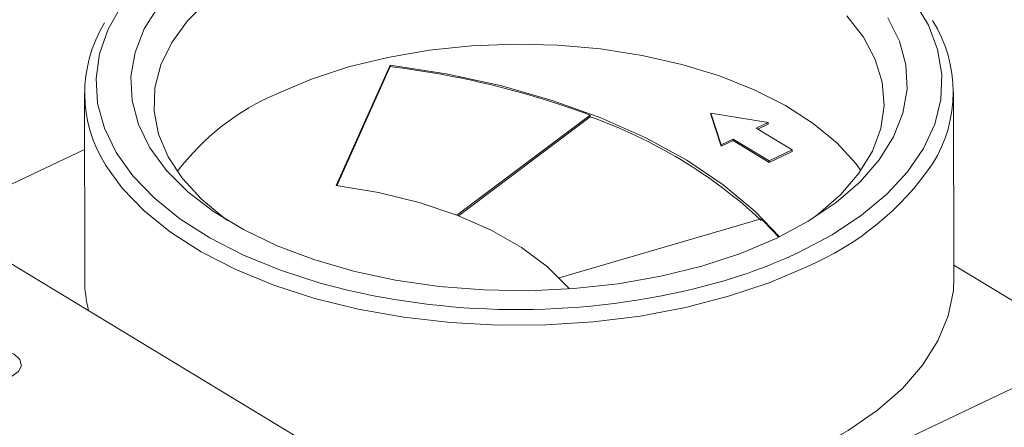
# Model space of a CAD drawing. Extents: x 19.1 to 29.8, y 0.6 to 8.7.
# Drawn here: x 23.9 to 23.9, y 3.7 to 3.8 of the extents above; entities that cross this region are included whole.
import ezdxf

# ---------------------------------------------------------------- set-up
doc = ezdxf.new("R2010")
doc.units = 0
doc.header["$MEASUREMENT"] = 0
doc.layers.get('0').update_dxf_attribs({"linetype": 'CONTINUOUS'})
doc.layers.add('D7', color=7, linetype='CONTINUOUS')

# ---------------------------------------------------------------- blocks, each defined once
blk = doc.blocks.new('A$C36E416CE')
at = {"lineweight": 15}
for p, q in [((4.2344779011373, 0.7584674854286781), (4.237506565502077, 0.7652357272908752)), ((4.234515294503669, 0.758462716769718), (4.237506712288383, 0.7651477226466792)), ((4.237506712288383, 0.7651477226466792), (4.237506565502077, 0.7652357272908752)), ((4.220338233231889, 0.7636467856795566), (4.220355664106041, 0.7531962341813632)), ((4.269183623529702, 0.7532776762005735), (4.26916619265555, 0.7637282276987669)), ((4.241269348549896, 0.7568081773589963), (4.248750199788947, 0.7624187488113474)), ((4.241346838445654, 0.7567781793544306), (4.248750346575267, 0.7623307441671523)), ((4.248750346575267, 0.7623307441671523), (4.248750199788947, 0.7624187488113474)), ((4.2561172961769, 0.7607647699311766), (4.255521554912097, 0.762542134250098)), ((4.255521554912097, 0.762542134250098), (4.258746049847606, 0.7620101999226119)), ((4.255521554912097, 0.762542134250098), (4.255521701698402, 0.7624541296059029)), ((4.256117442963205, 0.7606767652869806), (4.255521701698402, 0.7624541296059029)), ((4.258746049847606, 0.7620101999226119), (4.258079439373748, 0.7616943785179737)), ((4.258079439373748, 0.7616943785179737), (4.260101844450435, 0.7604718527208281)), ((4.258746196633911, 0.7619221952784176), (4.258161120910504, 0.7616450027588941)), ((4.258746049847606, 0.7620101999226119), (4.258746196633911, 0.7619221952784176)), ((4.256783906650742, 0.7610805913358138), (4.2561172961769, 0.7607647699311766)), ((4.258806311727415, 0.7598580655386691), (4.256783906650742, 0.7610805913358138)), ((4.256783906650742, 0.7610805913358138), (4.256784053437048, 0.7609925866916178)), ((4.205489256497462, 0.7605719623264839), (4.246865848155142, 0.7355601824003024)), ((4.212079866871964, 0.7565879972471414), (4.220343476764445, 0.7605030645706066)), ((4.2561172961769, 0.7607647699311766), (4.256117442963205, 0.7606767652869806)), ((4.256784053437048, 0.7609925866916178), (4.256117442963205, 0.7606767652869806)), ((4.258806458513721, 0.759770060894474), (4.256784053437048, 0.7609925866916178)), ((4.260101844450435, 0.7604718527208281), (4.258806311727415, 0.7598580655386691)), ((4.260101991236741, 0.7603838480766338), (4.258806458513721, 0.759770060894474)), ((4.260101844450435, 0.7604718527208281), (4.260101991236741, 0.7603838480766338)), ((4.258806311727415, 0.7598580655386691), (4.258806458513721, 0.759770060894474)), ((4.258362208159003, 0.7566083756421627), (4.246999540847145, 0.753300377519416)), ((4.277035213698912, 0.7492535048902997), (4.269182417988123, 0.7540004497268447)), ((4.246866848260201, 0.7349605768275893), (4.277035213698912, 0.7492535048902997))]:
    blk.add_line(p, q, dxfattribs=at)
at = {"lineweight": 15, "flags": 128}
for points in [[(4.260483020482472, 0.7547278485559499), (4.26234676902526, 0.7557137940546532), (4.263996932355258, 0.7568032062305523), (4.265413479725016, 0.7579828610955861), (4.266579216168385, 0.7592384392376985), (4.267479991224068, 0.7605546996390942), (4.26810487070313, 0.7619156646815544), (4.268446269415183, 0.7633048140930754), (4.268500043242302, 0.7647052854815923), (4.26826553944311, 0.7661000790215784), (4.267745604576039, 0.7674722638088962), (4.266946549946045, 0.7688051833790368)], [(4.22243910667024, 0.7685851037029128), (4.221675119300588, 0.7672444552283064), (4.221191245450544, 0.7658673068240969), (4.220993358693168, 0.764470375206372), (4.22108386110563, 0.7630706172326391), (4.221461654111241, 0.7616850240685373), (4.222122151814677, 0.7603304149381049), (4.223057336668564, 0.7590232329611837), (4.224255856795597, 0.757779345556215), (4.225703163785003, 0.7566138518312826), (4.2273816892905, 0.755540899301387), (4.229271058286248, 0.7545735121567825), (4.231348336392049, 0.7537234331669449), (4.233588308265627, 0.753000981139266), (4.235196301016618, 0.7525858263530898)], [(4.259190001993179, 0.7555094666786424), (4.257194715192444, 0.7546694257242468), (4.255031152487252, 0.7539587770435414), (4.252728572351632, 0.7533871309408289), (4.250318113231888, 0.7529622179489976), (4.247832372452496, 0.7526897842873304), (4.245304965393249, 0.7525735141537453), (4.242770070898917, 0.7526149799023418), (4.240261969068943, 0.7528136207800014), (4.23781457767797, 0.7531667505096209), (4.235460993496122, 0.7536695936173938), (4.233233044711913, 0.7543153500129085), (4.231160860510631, 0.7550952869486993), (4.229272463628792, 0.7559988571156788), (4.227593391394738, 0.7570138412773986), (4.226146350379981, 0.7581265135142612), (4.224950909331898, 0.7593218268430348), (4.224023234539874, 0.760583616701485), (4.223375871214092, 0.7618948195463613), (4.22301757383298, 0.7632377036085307), (4.222953187753948, 0.764594108684749), (4.223183583688286, 0.7659456917232532), (4.223705645926206, 0.7672741748820648), (4.224512314471529, 0.768561592705451)], [(4.2654793565187, 0.7678914547292788), (4.266126719844483, 0.7665802518844043), (4.266485017225609, 0.765237367822234), (4.266549403304627, 0.7638809627460148), (4.266319007370303, 0.7625293797075123), (4.265796945132383, 0.7612008965487007), (4.264990276587046, 0.7599134787253128), (4.263909910542555, 0.7586845363548669), (4.262570457096306, 0.7575306887746898), (4.260990030058355, 0.7564675397938991), (4.259190001993179, 0.7555094666786424)], [(4.261120529056303, 0.7565462838269781), (4.261560219785199, 0.7568705218532941), (4.262832098587101, 0.7579796680835305), (4.263850188304662, 0.7591612186542056), (4.26460019718991, 0.7603985871852945), (4.265071596762159, 0.7616744037349692), (4.26525776960472, 0.7629707586354941), (4.265156102258974, 0.7642694539057118), (4.26476802191161, 0.7655522587108035), (4.264098976360021, 0.7668011652832494), (4.263158357537183, 0.7679986417124081)], [(4.227279412995376, 0.7688599104844647), (4.226132414298267, 0.7677125470059778), (4.225246809637529, 0.7665009595825882), (4.224635030961327, 0.7652421562458915), (4.224305666301237, 0.7639538078354011), (4.224263339215117, 0.762653999938709), (4.224508643882462, 0.761360979009468), (4.225038136763462, 0.7600928962271887), (4.225844384938743, 0.758867552694463), (4.226916070451214, 0.7577021495485035), (4.228238149185476, 0.7566130464948841), (4.228407812611369, 0.7564917192455667)], [(4.23118928002248, 0.7636440615841291), (4.233102448841198, 0.764447716001051), (4.235179347988637, 0.7651248807178863), (4.23739082235338, 0.765666049826379), (4.239705827682958, 0.7660636264984984), (4.242091866377098, 0.7663120296292707), (4.244515443682804, 0.7664077721832427), (4.246942537887225, 0.7663495101448294), (4.249339077908022, 0.7661380613853375), (4.25167142157655, 0.7657763941818487), (4.253906827900298, 0.7652695855491167), (4.256013916674522, 0.7646247499694052), (4.257963108991635, 0.763850939520756), (4.259727042464196, 0.7629590168056577), (4.261280955332825, 0.7619615024639081), (4.262603034067087, 0.7608723994102888), (4.263674719579573, 0.7597069962643292), (4.263963126977874, 0.7593193048553957)], [(4.237506565502077, 0.7652357272908752), (4.240663960709117, 0.7647425297362611), (4.243710328657858, 0.7640797332739524), (4.246613984692804, 0.7632542315155995), (4.249344728476121, 0.7622746103376485), (4.251874158095266, 0.7611510585813939), (4.254175965465553, 0.7598952620808941), (4.256226209955077, 0.7585202821209878), (4.258003567386556, 0.7570404195895133), (4.259380649886982, 0.7556008603778857)], [(4.260914944060008, 0.7539172801554983), (4.258803940252182, 0.7530229197663694), (4.256522367509792, 0.7522580130158509), (4.254097921035257, 0.7516318448357246), (4.25156003032453, 0.751152016059466), (4.248939501932899, 0.7508243511584265), (4.246268145525196, 0.7506528275406392), (4.243578387749498, 0.7506395272704687), (4.240902878621544, 0.7507846117951811), (4.238274095197813, 0.7510863199851814), (4.235723947348024, 0.7515409895117475), (4.233283390412556, 0.7521431013027406), (4.230982049446542, 0.7528853465366581), (4.228847859611836, 0.7537587153618333), (4.226906727081957, 0.7547526062638248), (4.225182214576311, 0.7558549547534428), (4.223695255340619, 0.7570523798133042), (4.22246389904571, 0.7583303463252582), (4.22155106948529, 0.7595941801595032)], [(4.247576054542211, 0.7526707393342686), (4.247530058924088, 0.7527252107711613), (4.246349536187726, 0.7539029138034925), (4.244893606990249, 0.7549885918674413), (4.243186779959775, 0.7559639690194038), (4.241257787255098, 0.7568126260846579), (4.239139100898146, 0.7575202770522989), (4.236866386150712, 0.7580750095611837), (4.2344779011373, 0.7584674854286781)], [(4.258362208159003, 0.7566083756421627), (4.259069540745518, 0.7558689067339355), (4.259327612468486, 0.7555752185524192)], [(4.269183623529702, 0.7532776762005735), (4.269150712453328, 0.7525878970822699), (4.268864011869812, 0.7511590173390523), (4.268285784039552, 0.7497552793841393), (4.267423025168771, 0.7483936675957974), (4.266286174116761, 0.7470906566512188), (4.264888986092064, 0.7458620121929096), (4.263248366222772, 0.7447226000739775), (4.261384165014707, 0.7436862064903185), (4.259318938172346, 0.7427653711760005), (4.257077673688503, 0.7419712356800918), (4.254687489504693, 0.741313408560667), (4.252177305400554, 0.7407998491270753), (4.249577493082004, 0.74043677113713), (4.24691950870201, 0.7402285676144018), (4.244235512260236, 0.7401777576952959), (4.241557978486487, 0.740284956149031), (4.238919303916251, 0.7405488659393029), (4.238524603830857, 0.7406023900590615)], [(4.216246666262524, 0.7477556591471952), (4.21663823502627, 0.7480311702197877), (4.216803261903795, 0.7483656443732691), (4.216716623048999, 0.7487081609497892), (4.216391508442118, 0.7490065749054917), (4.215877413834892, 0.7492154554207495), (4.215252605470997, 0.7493030023306231), (4.214612204759906, 0.7492558874116977), (4.214053706904668, 0.7490812834832825), (4.213662138140936, 0.74880577241069), (4.213497111263397, 0.7484712982572077), (4.213583750118193, 0.7481287816806876), (4.213908864725074, 0.747830367724986), (4.2144229593323, 0.7476214872097273), (4.215047767696209, 0.7475339402998546), (4.215688168407286, 0.7475810552187809), (4.216246666262524, 0.7477556591471952)]]:
    blk.add_lwpolyline(points, dxfattribs=at)
at = {"lineweight": 15}
for centre, radius, start, end in [((4.261589480662298, 0.7637150800640686), 0.007550697125619702, 327.8424054733659, 32.12021804011892), ((4.227887217357551, 0.7636571541328578), 0.007526920178086217, 148.4410025127225, 212.6695047119656), ((4.231617585888646, 0.7163579643772611), 0.04914389404331281, 69.59698211314642, 83.11745768687553), ((4.236629132829396, 0.7508519497153241), 0.01390072388852374, 113.0376508685168, 142.8055417236892), ((4.239503860354194, 0.7361787451196804), 0.02773850323314992, 47.16674462659609, 70.52808162416778), ((4.25457008678649, 0.768886554530666), 0.01625842517405798, 292.9700822397234, 325.5792483245881), ((4.247587552141301, 0.7823874753615536), 0.03051799565442229, 285.7093780654224, 294.9958695780638), ((4.227488001204097, 0.7532164263394927), 0.007132365680731, 180.1622080298929, 194.3289880638674), ((4.244680234579722, 0.7939125603189208), 0.04240098980108822, 257.0751738670101, 285.2745478594412)]:
    blk.add_arc(centre, radius, start, end, dxfattribs=at)

msp = doc.modelspace()

# ---------------------------------------------------------------- block references
at = {"layer": 'D7', "color": 7, "linetype": 'Continuous'}
msp.add_blockref('A$C36E416CE', (19.64018468376661, 3.000850379533764), dxfattribs=at)

doc.saveas('drawing.dxf')
